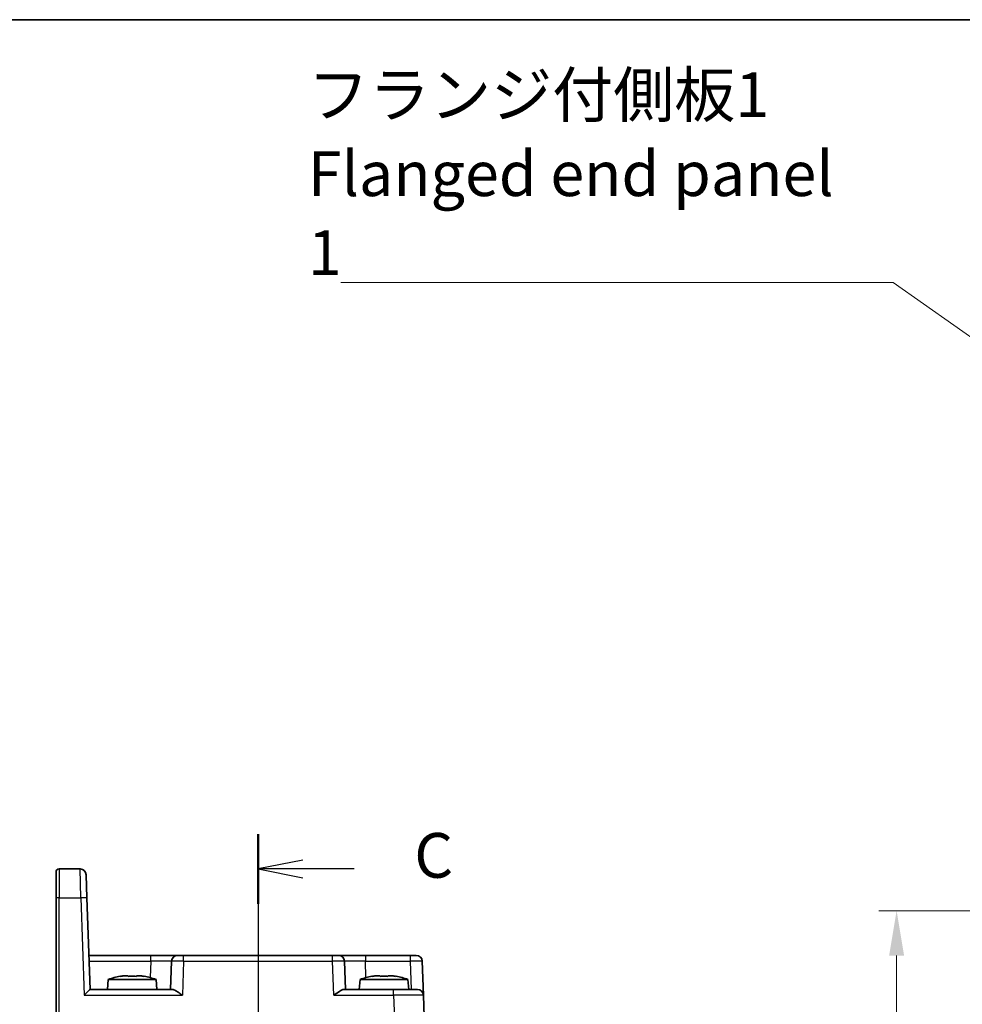
# Model space of a CAD drawing. Units: millimetres. Extents: x 29 to 3774, y 16 to 859.
# Drawn here: x 1114 to 1272, y 694 to 859 of the extents above; entities that cross this region are included whole.
import ezdxf

# ---------------------------------------------------------------- set-up
doc = ezdxf.new("R2010")
doc.units = ezdxf.units.MM
doc.header["$LTSCALE"] = 2
doc.layers.get('Defpoints').update_dxf_attribs({"lineweight": 25})
for name, color, linetype, lineweight in [('Border (ISO)', 7, 'Continuous', 35), ('Dimension (ISO)', 7, 'Continuous', 18), ('Dimension (ISO) @ 1', 7, 'Continuous', 18), ('Section Line (ISO)', 7, 'Continuous', 25), ('Symbol (ISO)', 7, 'Continuous', 18), ('Visible (ISO)', 7, 'Continuous', 35), ('Visible Narrow (ISO)', 7, 'Continuous', 25)]:
    doc.layers.add(name, color=color, linetype=linetype, lineweight=lineweight)
doc.styles.add('Note Text (TK)', font='MS PGothic.ttf')
doc.dimstyles.new('Default - Method 1b (TK)', dxfattribs={"dimscale": 2, "dimtxt": 2.5, "dimasz": 2.5, "dimexe": 1, "dimexo": 1.5, "dimgap": 1, "dimtad": 1, "dimtoh": 1, "dimrnd": 1e-08, "dimdsep": 46, "dimtxsty": 'Note Text (TK)', "dimcen": 0.09, "dimdle": 5, "dimclrd": 100, "dimclre": 100, "dimclrt": 7, "dimadec": 1, "dimazin": 1, "dimtfac": 1, "dimtmove": 0, "dimatfit": 3, "dimfxl": 1, "dimtolj": 1, "dimlwd": -1, "dimlwe": -1, "dimarcsym": 0})
doc.dimstyles.new('Default - Method 1b (TK)$7', dxfattribs={"dimscale": 2, "dimtxt": 2.5, "dimasz": 2.5, "dimexe": 1, "dimexo": 1.5, "dimgap": 1, "dimtad": 1, "dimtoh": 1, "dimrnd": 1e-08, "dimdsep": 46, "dimtxsty": 'Note Text (TK)', "dimcen": 0.09, "dimdle": 5, "dimclrd": 100, "dimclre": 100, "dimclrt": 7, "dimadec": 1, "dimazin": 1, "dimtfac": 1, "dimtmove": 0, "dimatfit": 3, "dimfxl": 1, "dimtolj": 1, "dimlwd": -1, "dimlwe": -1, "dimarcsym": 0})

# ---------------------------------------------------------------- blocks, each defined once
blk = doc.blocks.new('図面枠 tk図枠')
at = {"layer": 'Border (ISO)'}
blk.add_line((14.5, 289), (405.5, 289), dxfattribs=at)
blk = doc.blocks.new('2dTransSection2')
at = {"layer": 'Section Line (ISO)', "linetype": 'Continuous'}
for p, q in [((125.608, 242.305), (125.608, 149.9)), ((128.108, 240.855), (125.608, 240.355)), ((128.108, 240.355), (125.608, 240.355)), ((125.608, 240.355), (128.108, 239.855)), ((130.975, 240.355), (128.108, 240.355))]:
    blk.add_line(p, q, dxfattribs=at)
at = {"layer": 'Section Line (ISO)', "linetype": 'Continuous', "lineweight": 50}
blk.add_line((125.608, 242.305), (125.608, 238.405), dxfattribs=at)
at = {"layer": 'Section Line (ISO)', "insert": (134.332, 239.083), "char_height": 2.5, "attachment_point": 7, "style": 'Note Text (TK)'}
blk.add_mtext('C', dxfattribs=at)
blk = doc.blocks.new('*D20')
at = {"layer": 'Defpoints', "color": 0}
for p in [(1299.43, 709.67), (1261.32, 454.67), (1299.43, 454.67)]:
    blk.add_point(p, dxfattribs=at)
at = {"layer": 'Dimension (ISO)', "color": 100}
for p, q in [((1294.93, 709.67), (1258.32, 709.67)), ((1261.32, 702.17), (1261.32, 462.17)), ((1294.93, 454.67), (1258.32, 454.67))]:
    blk.add_line(p, q, dxfattribs=at)
for points in [[(1260.07, 702.17), (1262.57, 702.17), (1261.32, 709.67)], [(1260.07, 462.17), (1262.57, 462.17), (1261.32, 454.67)]]:
    blk.add_solid(points, dxfattribs=at)
at = {"layer": 'Dimension (ISO)', "color": 7, "insert": (1254.57, 574.55), "char_height": 7.5, "attachment_point": 4, "rotation": 90, "style": 'Note Text (TK)'}
blk.add_mtext('\\A1;255', dxfattribs=at)

msp = doc.modelspace()

# ---------------------------------------------------------------- linework, layer by layer
at = {"layer": 'Visible (ISO)'}
for p, q in [((1120.474, 711.8317), (1120.474, 716.1746)), ((1124.5029, 716.6746), (1120.974, 716.6746)), ((1125.5023, 715.7095), (1125.6371, 711.8491)), ((1120.474, 711.8317), (1120.474, 683.6921)), ((1126.174, 696.4746), (1125.6371, 711.8491)), ((1136.3415, 702.1746), (1125.975, 702.1746)), ((1140.8387, 702.1746), (1136.3415, 702.1746)), ((1140.8387, 702.1746), (1141.8381, 702.1746)), ((1166.8099, 702.1746), (1141.8381, 702.1746)), ((1166.8099, 702.1746), (1167.8093, 702.1746)), ((1172.3065, 702.1746), (1167.8093, 702.1746)), ((1179.828, 702.1746), (1172.3065, 702.1746)), ((1179.828, 702.1746), (1180.8274, 702.1746)), ((1139.8394, 701.2095), (1139.674, 696.4746)), ((1168.974, 696.4746), (1168.8087, 701.2095)), ((1181.8268, 701.2095), (1182.0258, 695.5095)), ((1129.2227, 698.1746), (1129.074, 696.4746)), ((1137.2253, 698.1746), (1129.2227, 698.1746)), ((1131.8322, 698.7832), (1132.5073, 698.7832)), ((1132.5073, 698.7832), (1132.5073, 698.6758)), ((1133.9407, 698.7832), (1134.6158, 698.7832)), ((1133.9407, 698.6758), (1133.9407, 698.7832)), ((1137.2253, 698.1746), (1137.374, 696.4746)), ((1171.4227, 698.1746), (1171.274, 696.4746)), ((1179.4253, 698.1746), (1171.4227, 698.1746)), ((1174.0322, 698.7832), (1174.7073, 698.7832)), ((1174.7073, 698.7832), (1174.7073, 698.6758)), ((1176.1407, 698.7832), (1176.8158, 698.7832)), ((1176.1407, 698.6758), (1176.1407, 698.7832)), ((1179.4253, 698.1746), (1179.574, 696.4746)), ((1139.9615, 696.4746), (1126.1734, 696.4746)), ((1177.0289, 696.4746), (1168.6865, 696.4746)), ((1177.0289, 696.4746), (1181.0264, 696.4746)), ((1182.4379, 683.7095), (1182.0258, 695.5095))]:
    msp.add_line(p, q, dxfattribs=at)
for centre, radius, start, end in [((1120.974, 716.1746), 0.5, 90, 180), ((1124.5029, 715.6746), 1, 2, 90), ((1140.8387, 701.1746), 1, 90, 178), ((1167.8093, 701.1746), 1, 2, 90), ((1180.8274, 701.1746), 1, 2, 90), ((1134.4532, 682.4202), 16.6, 101.292643, 108.36625), ((1131.9948, 682.4202), 16.6, 71.63375, 78.707357), ((1176.6532, 682.4202), 16.6, 101.292643, 108.36625), ((1174.1948, 682.4202), 16.6, 71.63375, 78.707357), ((1181.0264, 695.4746), 1, 2, 90)]:
    msp.add_arc(centre, radius, start, end, dxfattribs=at)
for centre, major_axis, ratio, start_param, end_param in [((1130.9907, 697.5346), (4.0213, 0.9087), 0.25979141, 1.30170927, 1.45686454), ((1135.4573, 697.5346), (4.0213, -0.9087), 0.25979141, 1.68472811, 1.83988339), ((1173.1907, 697.5346), (4.0213, 0.9087), 0.25979141, 1.30170927, 1.45686454), ((1177.6573, 697.5346), (4.0213, -0.9087), 0.25979141, 1.68472811, 1.83988339), ((1125.2083, 695.4746), (-0.9656, -0.9999), 0.01744444, 3.15843696, 4.6943267)]:
    msp.add_ellipse(centre, major_axis=major_axis, ratio=ratio, start_param=start_param, end_param=end_param, dxfattribs=at)
for points in [[(1131.2134, 698.6758), (1131.206, 698.6915), (1131.2026, 698.6988), (1131.2026, 698.6988)], [(1135.2454, 698.6988), (1135.2454, 698.6988), (1135.242, 698.6915), (1135.2347, 698.6758)], [(1173.4134, 698.6758), (1173.406, 698.6915), (1173.4026, 698.6988), (1173.4026, 698.6988)], [(1177.4454, 698.6988), (1177.4454, 698.6988), (1177.442, 698.6915), (1177.4347, 698.6758)]]:
    msp.add_open_spline(points, degree=3, dxfattribs=at)
for points, knots in [([(1133.9407, 698.6758), (1133.6939, 698.6915), (1133.4504, 698.6988), (1133.224, 698.6988), (1132.9977, 698.6988), (1132.7541, 698.6915), (1132.5073, 698.6758)], [-0.067903167, -0.067903167, -0.067903167, -0.067903167, 0, 0, 0, 0.067903167, 0.067903167, 0.067903167, 0.067903167]), ([(1176.1407, 698.6758), (1175.8939, 698.6915), (1175.6504, 698.6988), (1175.424, 698.6988), (1175.1977, 698.6988), (1174.9541, 698.6915), (1174.7073, 698.6758)], [-0.067903167, -0.067903167, -0.067903167, -0.067903167, 0, 0, 0, 0.067903167, 0.067903167, 0.067903167, 0.067903167]), ([(1139.9615, 696.4746), (1140.0334, 696.4744), (1140.121, 696.4526), (1140.3236, 696.3725), (1140.4404, 696.3114), (1140.713, 696.1535), (1140.8958, 696.0339), (1141.2706, 695.7756), (1141.4626, 695.6373), (1141.6391, 695.5095)], [0.541193407, 0.541193407, 0.541193407, 0.541193407, 0.582436339, 0.582436339, 0.627711626, 0.627711626, 0.693082677, 0.693082677, 0.758453727, 0.758453727, 0.758453727, 0.758453727]), ([(1167.0089, 695.5095), (1167.3375, 695.7474), (1167.7226, 696.023), (1168.1515, 696.2809), (1168.2821, 696.3524), (1168.5088, 696.4477), (1168.6068, 696.4744), (1168.6865, 696.4746)], [0, 0, 0, 0, 0.121708689, 0.121708689, 0.171534026, 0.171534026, 0.217322628, 0.217322628, 0.217322628, 0.217322628])]:
    msp.add_open_spline(points, degree=3, knots=knots, dxfattribs=at)
at = {"layer": 'Visible Narrow (ISO)'}
for p, q in [((1120.974, 716.6746), (1120.974, 711.8491)), ((1124.6377, 711.8491), (1124.5029, 716.6746)), ((1120.974, 683.7095), (1120.974, 711.8491)), ((1120.974, 711.8491), (1124.6377, 711.8491)), ((1124.6377, 711.8491), (1125.2083, 695.5095)), ((1136.3415, 701.2095), (1136.3415, 702.1746)), ((1141.8381, 701.2095), (1141.8381, 702.1746)), ((1166.8099, 701.2095), (1166.8099, 702.1746)), ((1172.3065, 702.1746), (1172.3065, 701.2095)), ((1179.828, 702.1746), (1179.828, 701.2095)), ((1126.0087, 701.2095), (1136.3415, 701.2095)), ((1136.3415, 701.2095), (1136.2457, 698.4667)), ((1141.8381, 701.2095), (1141.6391, 695.5095)), ((1141.8381, 701.2095), (1166.8099, 701.2095)), ((1167.0089, 695.5095), (1166.8099, 701.2095)), ((1172.3065, 701.2095), (1179.828, 701.2095)), ((1172.4023, 698.4667), (1172.3065, 701.2095)), ((1179.828, 701.2095), (1179.9933, 696.4746)), ((1177.0289, 695.5095), (1177.0289, 696.4746)), ((1125.2083, 695.5095), (1141.6391, 695.5095)), ((1167.0089, 695.5095), (1177.0289, 695.5095)), ((1177.0289, 695.5095), (1177.4409, 683.7095))]:
    msp.add_line(p, q, dxfattribs=at)
for centre, major_axis, ratio, start_param, end_param in [((1120.974, 711.8317), (-0.5, 0), 0.0348995, 4.71238898, 6.28318531), ((1124.6377, 711.8142), (0.9994, 0.0349), 0.03487826, 0, 1.56957835), ((1136.336, 701.1746), (3.5034, 0.0349), 0.00994517, 6.28273874, 7.8523171), ((1141.8394, 701.1746), (2, -0.0349), 0.01743381, 1.57170981, 3.14128816), ((1166.8087, 701.1746), (2, 0.0349), 0.01743381, 0.00030449, 1.56988285), ((1172.312, 701.1746), (3.5034, -0.0349), 0.00994517, 1.57246087, 3.14203922), ((1179.8268, 701.1746), (2, 0.0349), 0.01743381, 0.00030449, 1.56988285), ((1177.024, 695.4746), (5.0018, 0.0349), 0.00697021, 0.00019473, 1.56977309)]:
    msp.add_ellipse(centre, major_axis=major_axis, ratio=ratio, start_param=start_param, end_param=end_param, dxfattribs=at)

# ---------------------------------------------------------------- block references
at = {"xscale": 3, "yscale": 3, "zscale": 3}
msp.add_blockref('図面枠 tk図枠', (777.5, -8), dxfattribs=at)
at = {"layer": 'Section Line (ISO)', "xscale": 3, "yscale": 3, "zscale": 3}
msp.add_blockref('2dTransSection2', (777.5, -4.3904), dxfattribs=at)

# ---------------------------------------------------------------- texts
at = {"layer": 'Symbol (ISO)', "color": 7, "insert": (1162.6709, 816.2128), "char_height": 7.5, "width": 93.070178, "attachment_point": 7, "line_spacing_factor": 1.058182, "style": 'Note Text (TK)'}
msp.add_mtext('{\\fＭＳ Ｐゴシック|b0|i0;フランジ付側板1\\P\\fＭＳ Ｐゴシック|b0|i0;Flanged end panel 1}', dxfattribs=at)

# ---------------------------------------------------------------- dimensions: what is measured, and where the dimension line sits
at = {"layer": 'Dimension (ISO) @ 1', "color": 100}
dim = msp.add_linear_dim(base=(1261.3151, 454.6746), p1=(1299.4295, 709.6746), p2=(1299.4295, 454.6746), angle=90, dimstyle='Default - Method 1b (TK)', override={"dimscale": 1, "dimtxt": 7.5, "dimasz": 7.5, "dimexe": 3, "dimexo": 4.5, "dimgap": 3, "dimtoh": 0, "dimcen": 0.27, "dimtix": 0, "dimtofl": 0, "dimtmove": 0, "dimatfit": 1}, dxfattribs=at)
dim.commit()
dim.dimension.update_dxf_attribs({"geometry": '*D20', "text_midpoint": (1261.3151, 582.1746), "dimtype": 128})

# ---------------------------------------------------------------- leaders
at = {"layer": 'Symbol (ISO)', "color": 100, "annotation_type": 0, "has_hookline": 1, "hookline_direction": 1, "text_width": 87.5284}
msp.add_leader([(1299.9095, 787.2798), (1260.7411, 814.9628), (1255.7411, 814.9628)], dimstyle='Default - Method 1b (TK)$7', override={"dimgap": 0, "dimtad": 1}, dxfattribs=at)

doc.saveas('drawing.dxf')
